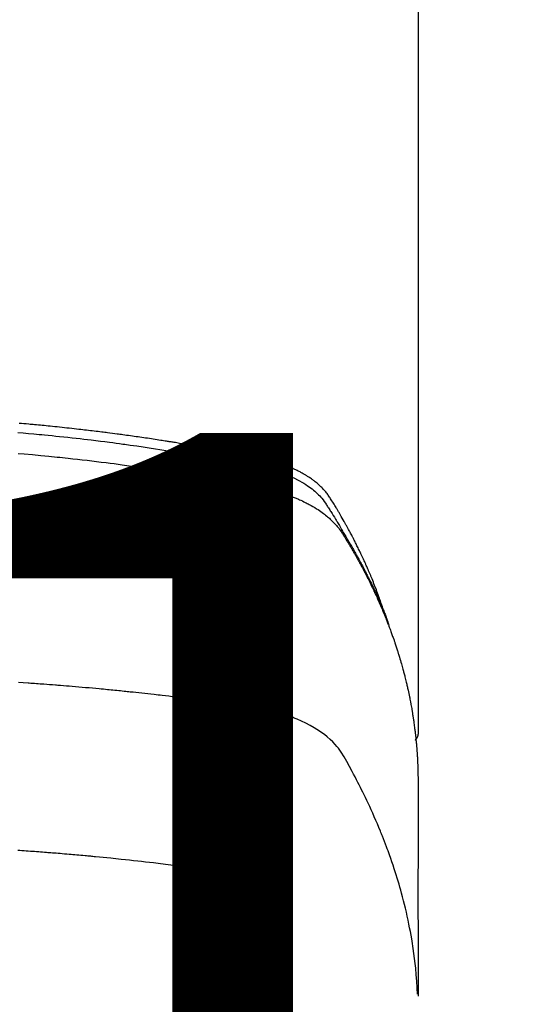
# Model space of a CAD drawing. Extents: x 83844 to 110317, y -22053 to -13183.
# Drawn here: x 87277 to 87298, y -15372 to -15334 of the extents above; entities that cross this region are included whole.
import ezdxf

# ---------------------------------------------------------------- set-up
doc = ezdxf.new("R2010")
doc.units = 0
doc.header["$LTSCALE"] = 50
doc.header["$MEASUREMENT"] = 0
doc.layers.get('0').update_dxf_attribs({"linetype": 'CONTINUOUS'})
doc.layers.get('DEFPOINTS').update_dxf_attribs({"color": 146, "linetype": 'CONTINUOUS'})
doc.layers.add('150-機器', color=8, linetype='CONTINUOUS')
doc.styles.add('KH001', font='txt')
doc.dimstyles.new('KH1xx015', dxfattribs={"dimscale": 10, "dimtxt": 3.8, "dimasz": 0.8, "dimexe": 0.3, "dimexo": 1.2, "dimgap": 0.5, "dimtad": 3, "dimdec": 1, "dimdsep": 46, "dimlunit": 6, "dimtxsty": 'KH001', "dimblk": 'DOT', "dimcen": 1, "dimdle": 1, "dimclrd": 256, "dimclre": 256, "dimclrt": 256, "dimadec": 0, "dimazin": 0, "dimtfac": 1, "dimtdec": 1, "dimtix": 1, "dimtmove": 2, "dimatfit": 3, "dimldrblk": 'CLOSEDBLANK', "dimfxl": 1, "dimtolj": 1, "dimtzin": 0, "dimlwd": -1, "dimlwe": -1, "dimarcsym": 0})

# ---------------------------------------------------------------- blocks, each defined once
blk = doc.blocks.new('F402_H')
at = {"layer": '150-機器', "color": 13, "linetype": 'Continuous'}
blk.add_line((22.939, -188.142), (22.939, -261.807), dxfattribs=at)
for points in [[(21.583, -256.961), (21.563, -256.897), (21.543, -256.832), (21.522, -256.768), (21.501, -256.704), (21.483, -256.65), (21.464, -256.596), (21.445, -256.543), (21.426, -256.489), (21.417, -256.467), (21.409, -256.445), (21.401, -256.423), (21.393, -256.401), (21.38, -256.365), (21.367, -256.329), (21.354, -256.294), (21.341, -256.258), (21.329, -256.227), (21.317, -256.196), (21.306, -256.165), (21.294, -256.133), (21.28, -256.098), (21.266, -256.062), (21.252, -256.026), (21.238, -255.991), (21.214, -255.929), (21.189, -255.866), (21.164, -255.804), (21.139, -255.742), (21.128, -255.716), (21.117, -255.69), (21.106, -255.663), (21.095, -255.637), (21.084, -255.61), (21.073, -255.583), (21.062, -255.557), (21.051, -255.53), (21.039, -255.503), (21.028, -255.477), (21.016, -255.45), (21.005, -255.423), (20.997, -255.406), (20.99, -255.388), (20.982, -255.37), (20.975, -255.352), (20.959, -255.317), (20.943, -255.282), (20.928, -255.247), (20.912, -255.212), (20.9, -255.185), (20.888, -255.158), (20.877, -255.132), (20.865, -255.105), (20.849, -255.07), (20.833, -255.035), (20.816, -255), (20.8, -254.965), (20.788, -254.938), (20.776, -254.912), (20.764, -254.885), (20.751, -254.859), (20.739, -254.832), (20.726, -254.806), (20.714, -254.779), (20.701, -254.753), (20.693, -254.735), (20.685, -254.718), (20.676, -254.7), (20.668, -254.682), (20.659, -254.665), (20.651, -254.647), (20.642, -254.63), (20.634, -254.612), (20.612, -254.569), (20.591, -254.525), (20.569, -254.481), (20.548, -254.437), (20.531, -254.402), (20.513, -254.367), (20.496, -254.332), (20.478, -254.297), (20.46, -254.262), (20.442, -254.227), (20.424, -254.192), (20.406, -254.157), (20.395, -254.135), (20.383, -254.113), (20.372, -254.091), (20.36, -254.069), (20.34, -254.03), (20.319, -253.991), (20.298, -253.952), (20.278, -253.913), (20.259, -253.878), (20.24, -253.843), (20.222, -253.809), (20.203, -253.774), (20.189, -253.748), (20.174, -253.722), (20.16, -253.696), (20.146, -253.67), (20.132, -253.644), (20.117, -253.618), (20.103, -253.591), (20.088, -253.565), (20.078, -253.548), (20.069, -253.531), (20.059, -253.514), (20.049, -253.496), (20.01, -253.427), (19.97, -253.357), (19.931, -253.288), (19.891, -253.219), (19.875, -253.193), (19.86, -253.168), (19.845, -253.142), (19.83, -253.116), (19.815, -253.09), (19.799, -253.064), (19.784, -253.039), (19.769, -253.013), (19.759, -252.995), (19.748, -252.978), (19.738, -252.961), (19.727, -252.944), (19.701, -252.901), (19.675, -252.858), (19.648, -252.815), (19.622, -252.772), (19.596, -252.729), (19.569, -252.686), (19.542, -252.644), (19.516, -252.601), (19.494, -252.566), (19.471, -252.531), (19.448, -252.497), (19.425, -252.463), (19.401, -252.43), (19.376, -252.398), (19.351, -252.366), (19.325, -252.334), (19.3, -252.305), (19.274, -252.275), (19.248, -252.246), (19.221, -252.218), (19.193, -252.188), (19.165, -252.16), (19.136, -252.131), (19.107, -252.103), (19.086, -252.084), (19.064, -252.064), (19.043, -252.045), (19.021, -252.026), (18.983, -251.994), (18.945, -251.962), (18.907, -251.931), (18.868, -251.901), (18.841, -251.88), (18.814, -251.86), (18.787, -251.84), (18.76, -251.821), (18.728, -251.799), (18.697, -251.778), (18.666, -251.757), (18.634, -251.736), (18.61, -251.721), (18.587, -251.706), (18.563, -251.691), (18.539, -251.676), (18.493, -251.648), (18.446, -251.621), (18.399, -251.594), (18.352, -251.569), (18.316, -251.55), (18.28, -251.531), (18.244, -251.513), (18.208, -251.495), (18.178, -251.48), (18.147, -251.465), (18.117, -251.45), (18.086, -251.436), (18.066, -251.426), (18.045, -251.417), (18.024, -251.408), (18.003, -251.399), (17.978, -251.388), (17.953, -251.377), (17.929, -251.367), (17.904, -251.356), (17.882, -251.347), (17.861, -251.338), (17.839, -251.33), (17.817, -251.321), (17.791, -251.311), (17.765, -251.302), (17.739, -251.292), (17.713, -251.282), (17.687, -251.272), (17.661, -251.263), (17.634, -251.253), (17.608, -251.243), (17.585, -251.235), (17.562, -251.228), (17.539, -251.22), (17.516, -251.212), (17.489, -251.204), (17.462, -251.195), (17.435, -251.186), (17.408, -251.178), (17.373, -251.167), (17.338, -251.156), (17.303, -251.146), (17.268, -251.136), (17.24, -251.128), (17.212, -251.12), (17.185, -251.113), (17.157, -251.106), (17.129, -251.098), (17.101, -251.091), (17.073, -251.084), (17.045, -251.077), (16.895, -251.041), (16.744, -251.009), (16.592, -250.978), (16.441, -250.948), (16.369, -250.934), (16.297, -250.919), (16.225, -250.905), (16.153, -250.89), (16.116, -250.883), (16.08, -250.876), (16.044, -250.869), (16.008, -250.861), (15.918, -250.844), (15.827, -250.826), (15.737, -250.809), (15.647, -250.792), (15.574, -250.778), (15.502, -250.764), (15.429, -250.75), (15.357, -250.737), (15.284, -250.723), (15.211, -250.71), (15.138, -250.696), (15.065, -250.683), (15.011, -250.673), (14.956, -250.663), (14.902, -250.653), (14.847, -250.643), (14.792, -250.633), (14.738, -250.623), (14.683, -250.614), (14.629, -250.604), (14.555, -250.591), (14.482, -250.578), (14.409, -250.565), (14.335, -250.552), (14.317, -250.549), (14.299, -250.546), (14.281, -250.542), (14.263, -250.539), (14.207, -250.53), (14.152, -250.521), (14.097, -250.511), (14.042, -250.502), (13.932, -250.484), (13.822, -250.465), (13.712, -250.447), (13.601, -250.429), (13.546, -250.42), (13.491, -250.411), (13.436, -250.402), (13.381, -250.393), (13.344, -250.387), (13.307, -250.381), (13.27, -250.375), (13.233, -250.369), (13.196, -250.363), (13.159, -250.357), (13.123, -250.351), (13.086, -250.346), (13.03, -250.337), (12.974, -250.328), (12.919, -250.32), (12.863, -250.311), (12.789, -250.299), (12.715, -250.288), (12.641, -250.277), (12.567, -250.266), (12.493, -250.255), (12.418, -250.243), (12.344, -250.232), (12.27, -250.221), (12.196, -250.21), (12.121, -250.199), (12.047, -250.189), (11.973, -250.178), (11.898, -250.168), (11.824, -250.157), (11.75, -250.147), (11.675, -250.136), (11.601, -250.126), (11.526, -250.116), (11.452, -250.106), (11.377, -250.095), (11.321, -250.088), (11.265, -250.08), (11.209, -250.073), (11.153, -250.066), (11.06, -250.053), (10.966, -250.041), (10.873, -250.029), (10.78, -250.017), (10.724, -250.009), (10.668, -250.002), (10.611, -249.995), (10.555, -249.988), (10.48, -249.978), (10.405, -249.969), (10.33, -249.96), (10.255, -249.951), (10.18, -249.942), (10.105, -249.933), (10.03, -249.924), (9.955, -249.915), (9.88, -249.906), (9.805, -249.897), (9.73, -249.889), (9.655, -249.88), (9.561, -249.869), (9.466, -249.859), (9.372, -249.848), (9.278, -249.838), (9.184, -249.828), (9.089, -249.817), (8.995, -249.807), (8.901, -249.797), (8.807, -249.787), (8.712, -249.778), (8.618, -249.768), (8.524, -249.758), (8.448, -249.751), (8.372, -249.743), (8.296, -249.736), (8.221, -249.728), (8.145, -249.721), (8.068, -249.714), (7.992, -249.707), (7.916, -249.699), (7.86, -249.694), (7.803, -249.689), (7.746, -249.684), (7.689, -249.679), (7.594, -249.67), (7.499, -249.661), (7.404, -249.653), (7.309, -249.645)], [(7.264, -250), (7.473, -250.019), (7.681, -250.037), (7.889, -250.057), (7.994, -250.066), (8.098, -250.076), (8.202, -250.086), (8.306, -250.096), (8.455, -250.111), (8.603, -250.126), (8.751, -250.141), (8.9, -250.156), (9.063, -250.174), (9.225, -250.191), (9.388, -250.21), (9.551, -250.228), (9.699, -250.245), (9.846, -250.262), (9.994, -250.279), (10.141, -250.297), (10.318, -250.318), (10.495, -250.34), (10.671, -250.362), (10.848, -250.385), (10.98, -250.402), (11.112, -250.42), (11.244, -250.437), (11.376, -250.455), (11.45, -250.466), (11.523, -250.476), (11.596, -250.486), (11.669, -250.496), (11.918, -250.532), (12.166, -250.568), (12.414, -250.604), (12.662, -250.642), (12.822, -250.667), (12.982, -250.692), (13.141, -250.717), (13.301, -250.743), (13.446, -250.766), (13.591, -250.79), (13.736, -250.813), (13.881, -250.837), (14.025, -250.862), (14.17, -250.886), (14.314, -250.91), (14.459, -250.935), (14.632, -250.965), (14.805, -250.995), (14.977, -251.026), (15.15, -251.057), (15.308, -251.086), (15.466, -251.115), (15.624, -251.144), (15.781, -251.174), (15.91, -251.197), (16.039, -251.221), (16.168, -251.246), (16.296, -251.272), (16.465, -251.309), (16.633, -251.348), (16.801, -251.388), (16.969, -251.427), (17.043, -251.443), (17.117, -251.46), (17.19, -251.477), (17.264, -251.495), (17.321, -251.51), (17.379, -251.526), (17.437, -251.543), (17.494, -251.561), (17.561, -251.582), (17.627, -251.604), (17.693, -251.627), (17.758, -251.651), (17.874, -251.697), (17.988, -251.746), (18.102, -251.798), (18.213, -251.853), (18.299, -251.898), (18.383, -251.945), (18.466, -251.995), (18.548, -252.046), (18.609, -252.087), (18.67, -252.128), (18.729, -252.171), (18.788, -252.216), (18.843, -252.26), (18.897, -252.306), (18.95, -252.353), (19.002, -252.401), (19.046, -252.444), (19.09, -252.488), (19.131, -252.534), (19.172, -252.581), (19.22, -252.643), (19.265, -252.706), (19.309, -252.771), (19.352, -252.837), (19.372, -252.868), (19.392, -252.898), (19.412, -252.929), (19.432, -252.96), (19.455, -252.995), (19.478, -253.031), (19.501, -253.066), (19.524, -253.101), (19.571, -253.176), (19.617, -253.251), (19.664, -253.326), (19.71, -253.401), (19.729, -253.432), (19.748, -253.462), (19.767, -253.493), (19.786, -253.524), (19.812, -253.567), (19.837, -253.609), (19.862, -253.652), (19.887, -253.695), (19.917, -253.751), (19.947, -253.807), (19.977, -253.863), (20.008, -253.918), (20.033, -253.96), (20.059, -254.001), (20.084, -254.043), (20.11, -254.084), (20.128, -254.113), (20.145, -254.142), (20.162, -254.171), (20.18, -254.2), (20.231, -254.286), (20.283, -254.373), (20.334, -254.46), (20.384, -254.548), (20.411, -254.593), (20.437, -254.639), (20.463, -254.685), (20.489, -254.731), (20.508, -254.764), (20.526, -254.798), (20.544, -254.831), (20.563, -254.865), (20.581, -254.898), (20.599, -254.932), (20.617, -254.965), (20.636, -254.998), (20.66, -255.044), (20.685, -255.091), (20.71, -255.137), (20.734, -255.183), (20.761, -255.233), (20.788, -255.284), (20.814, -255.335), (20.84, -255.385), (20.857, -255.419), (20.875, -255.453), (20.892, -255.486), (20.909, -255.52), (20.926, -255.554), (20.943, -255.587), (20.961, -255.621), (20.978, -255.655), (20.995, -255.688), (21.011, -255.722), (21.028, -255.756), (21.045, -255.789), (21.078, -255.857), (21.111, -255.924), (21.144, -255.992), (21.177, -256.06), (21.189, -256.085), (21.202, -256.11), (21.214, -256.136), (21.226, -256.161), (21.246, -256.204), (21.267, -256.246), (21.287, -256.288), (21.307, -256.331), (21.329, -256.378), (21.35, -256.424), (21.371, -256.471), (21.393, -256.518), (21.417, -256.574), (21.442, -256.629), (21.466, -256.684), (21.49, -256.74), (21.501, -256.765), (21.512, -256.791), (21.523, -256.816), (21.533, -256.842), (21.554, -256.893), (21.576, -256.944), (21.596, -256.995), (21.617, -257.047), (21.632, -257.086), (21.647, -257.124), (21.662, -257.163), (21.677, -257.202), (21.686, -257.227), (21.696, -257.253), (21.705, -257.279), (21.715, -257.305), (21.734, -257.361), (21.754, -257.417), (21.773, -257.473), (21.792, -257.529)], [(7.275, -250.821), (7.516, -250.841), (7.838, -250.87), (8.159, -250.9), (8.481, -250.932), (8.802, -250.964), (8.909, -250.975), (9.015, -250.986), (9.122, -250.998), (9.229, -251.009), (9.415, -251.029), (9.602, -251.05), (9.788, -251.071), (9.975, -251.093), (10.161, -251.115), (10.347, -251.137), (10.532, -251.16), (10.718, -251.184), (10.877, -251.204), (11.036, -251.224), (11.194, -251.245), (11.353, -251.266), (11.538, -251.291), (11.723, -251.317), (11.908, -251.343), (12.092, -251.369), (12.407, -251.415), (12.723, -251.462), (13.037, -251.51), (13.352, -251.56), (13.404, -251.568), (13.456, -251.576), (13.508, -251.585), (13.56, -251.593), (13.743, -251.623), (13.926, -251.654), (14.108, -251.684), (14.29, -251.715), (14.472, -251.746), (14.654, -251.778), (14.835, -251.81), (15.017, -251.843), (15.094, -251.857), (15.172, -251.871), (15.25, -251.885), (15.328, -251.9), (15.585, -251.948), (15.843, -251.997), (16.1, -252.047), (16.357, -252.097), (16.511, -252.127), (16.664, -252.158), (16.817, -252.19), (16.97, -252.223), (17.113, -252.255), (17.255, -252.289), (17.396, -252.325), (17.537, -252.363), (17.617, -252.387), (17.698, -252.412), (17.778, -252.438), (17.857, -252.465), (17.934, -252.493), (18.01, -252.521), (18.086, -252.551), (18.162, -252.581), (18.195, -252.594), (18.227, -252.607), (18.26, -252.621), (18.292, -252.635), (18.35, -252.66), (18.408, -252.687), (18.466, -252.714), (18.523, -252.742), (18.562, -252.762), (18.6, -252.781), (18.638, -252.801), (18.676, -252.821), (18.749, -252.861), (18.822, -252.902), (18.894, -252.945), (18.965, -252.989), (19.022, -253.025), (19.078, -253.062), (19.133, -253.1), (19.187, -253.139), (19.232, -253.173), (19.277, -253.206), (19.321, -253.241), (19.364, -253.276), (19.399, -253.305), (19.434, -253.335), (19.469, -253.366), (19.503, -253.397), (19.529, -253.422), (19.556, -253.447), (19.582, -253.472), (19.608, -253.498), (19.633, -253.524), (19.658, -253.55), (19.682, -253.576), (19.706, -253.602), (19.742, -253.642), (19.777, -253.683), (19.811, -253.725), (19.844, -253.768), (19.868, -253.801), (19.892, -253.834), (19.916, -253.867), (19.938, -253.901), (19.956, -253.929), (19.974, -253.956), (19.991, -253.984), (20.009, -254.012), (20.028, -254.042), (20.047, -254.073), (20.066, -254.104), (20.085, -254.135), (20.108, -254.171), (20.13, -254.208), (20.153, -254.245), (20.175, -254.281), (20.193, -254.312), (20.212, -254.343), (20.23, -254.374), (20.249, -254.404), (20.267, -254.435), (20.285, -254.466), (20.303, -254.497), (20.321, -254.528), (20.34, -254.558), (20.358, -254.589), (20.376, -254.62), (20.394, -254.651), (20.412, -254.682), (20.43, -254.712), (20.447, -254.743), (20.465, -254.774), (20.487, -254.813), (20.51, -254.853), (20.532, -254.892), (20.554, -254.932), (20.573, -254.967), (20.592, -255.001), (20.611, -255.036), (20.631, -255.071), (20.648, -255.102), (20.665, -255.133), (20.682, -255.164), (20.699, -255.195), (20.729, -255.251), (20.759, -255.307), (20.789, -255.363), (20.818, -255.419), (20.828, -255.438), (20.838, -255.457), (20.847, -255.475), (20.857, -255.494), (20.876, -255.531), (20.895, -255.569), (20.915, -255.606), (20.934, -255.644), (20.95, -255.675), (20.966, -255.706), (20.982, -255.737), (20.998, -255.768), (21.01, -255.793), (21.022, -255.818), (21.034, -255.843), (21.047, -255.868), (21.062, -255.9), (21.077, -255.931), (21.093, -255.962), (21.108, -255.994), (21.121, -256.019), (21.133, -256.044), (21.145, -256.069), (21.157, -256.094), (21.169, -256.119), (21.18, -256.144), (21.192, -256.169), (21.204, -256.194), (21.213, -256.213), (21.222, -256.232), (21.231, -256.25), (21.24, -256.269), (21.258, -256.307), (21.275, -256.345), (21.293, -256.383), (21.31, -256.421), (21.321, -256.446), (21.332, -256.471), (21.343, -256.496), (21.355, -256.521), (21.369, -256.553), (21.383, -256.584), (21.397, -256.616), (21.412, -256.647), (21.423, -256.672), (21.434, -256.697), (21.445, -256.723), (21.455, -256.748), (21.472, -256.786), (21.488, -256.824), (21.505, -256.861), (21.521, -256.899), (21.532, -256.925), (21.542, -256.95), (21.553, -256.975), (21.564, -257.001), (21.579, -257.038), (21.595, -257.076), (21.611, -257.114), (21.626, -257.152), (21.639, -257.184), (21.651, -257.215), (21.664, -257.247), (21.677, -257.278), (21.687, -257.304), (21.697, -257.329), (21.708, -257.355), (21.718, -257.38), (21.733, -257.418), (21.747, -257.456), (21.762, -257.494), (21.777, -257.533), (21.789, -257.564), (21.801, -257.596), (21.813, -257.628), (21.825, -257.66), (21.842, -257.704), (21.858, -257.749), (21.874, -257.793), (21.89, -257.838), (21.904, -257.876), (21.918, -257.914), (21.931, -257.952), (21.945, -257.99), (21.959, -258.029), (21.972, -258.067), (21.986, -258.105), (21.999, -258.143), (22.008, -258.169), (22.016, -258.194), (22.024, -258.22), (22.033, -258.246), (22.046, -258.284), (22.058, -258.322), (22.071, -258.36), (22.084, -258.398), (22.096, -258.437), (22.109, -258.475), (22.121, -258.514), (22.134, -258.552), (22.142, -258.578), (22.15, -258.603), (22.158, -258.629), (22.166, -258.655), (22.177, -258.693), (22.189, -258.731), (22.201, -258.77), (22.212, -258.808), (22.232, -258.872), (22.251, -258.936), (22.27, -259), (22.288, -259.065), (22.303, -259.116), (22.317, -259.167), (22.331, -259.219), (22.345, -259.27), (22.355, -259.308), (22.366, -259.347), (22.376, -259.385), (22.386, -259.424), (22.396, -259.462), (22.406, -259.501), (22.416, -259.54), (22.426, -259.578), (22.439, -259.63), (22.451, -259.681), (22.463, -259.733), (22.476, -259.785), (22.485, -259.823), (22.494, -259.862), (22.504, -259.901), (22.513, -259.939), (22.522, -259.978), (22.53, -260.017), (22.539, -260.055), (22.548, -260.094), (22.561, -260.158), (22.575, -260.223), (22.588, -260.288), (22.601, -260.352), (22.612, -260.404), (22.622, -260.455), (22.632, -260.507), (22.642, -260.559), (22.647, -260.585), (22.652, -260.611), (22.657, -260.636), (22.662, -260.662), (22.672, -260.714), (22.681, -260.766), (22.69, -260.817), (22.699, -260.869), (22.703, -260.895), (22.708, -260.921), (22.712, -260.947), (22.716, -260.973), (22.722, -261.011), (22.729, -261.05), (22.735, -261.089), (22.741, -261.128), (22.745, -261.154), (22.749, -261.18), (22.753, -261.205), (22.757, -261.231), (22.763, -261.27), (22.769, -261.309), (22.774, -261.348), (22.78, -261.386), (22.787, -261.438), (22.794, -261.49), (22.8, -261.542), (22.807, -261.594), (22.812, -261.633), (22.816, -261.672), (22.821, -261.711), (22.826, -261.75), (22.829, -261.775), (22.832, -261.801), (22.835, -261.827), (22.838, -261.853), (22.841, -261.879), (22.844, -261.905), (22.847, -261.931), (22.85, -261.957), (22.851, -261.972), (22.853, -261.988), (22.854, -262.003), (22.856, -262.019), (22.859, -262.056), (22.863, -262.092), (22.866, -262.129), (22.87, -262.165), (22.873, -262.204), (22.877, -262.243), (22.88, -262.282), (22.884, -262.321), (22.886, -262.347), (22.888, -262.373), (22.89, -262.399), (22.892, -262.425), (22.894, -262.451), (22.896, -262.477), (22.898, -262.502), (22.9, -262.528), (22.901, -262.555), (22.903, -262.581), (22.905, -262.607), (22.907, -262.633), (22.907, -262.646), (22.908, -262.659), (22.909, -262.672), (22.91, -262.685), (22.912, -262.724), (22.914, -262.763), (22.916, -262.802), (22.918, -262.841), (22.919, -262.867), (22.92, -262.892), (22.921, -262.918), (22.923, -262.944), (22.924, -262.97), (22.925, -262.996), (22.926, -263.022), (22.928, -263.048), (22.93, -263.113), (22.932, -263.178), (22.934, -263.243), (22.936, -263.308), (22.937, -263.373), (22.937, -263.439), (22.938, -263.504), (22.939, -263.569), (22.939, -263.613), (22.939, -263.656), (22.939, -263.7), (22.94, -263.744), (22.94, -263.833), (22.94, -263.922), (22.94, -264.011), (22.94, -264.1), (22.938, -266.096), (22.937, -268.091), (22.938, -270.087), (22.94, -272.082)], [(22.924, -272.005), (22.908, -271.752), (22.891, -271.499), (22.872, -271.246), (22.849, -270.993), (22.828, -270.798), (22.804, -270.604), (22.779, -270.41), (22.751, -270.216), (22.736, -270.12), (22.722, -270.025), (22.706, -269.929), (22.69, -269.834), (22.665, -269.69), (22.639, -269.546), (22.611, -269.402), (22.582, -269.259), (22.55, -269.104), (22.517, -268.949), (22.482, -268.794), (22.446, -268.64), (22.41, -268.492), (22.372, -268.344), (22.334, -268.196), (22.294, -268.049), (22.262, -267.932), (22.229, -267.816), (22.196, -267.7), (22.162, -267.584), (22.124, -267.46), (22.086, -267.337), (22.047, -267.213), (22.007, -267.09), (21.962, -266.956), (21.917, -266.821), (21.871, -266.687), (21.823, -266.554), (21.794, -266.472), (21.765, -266.391), (21.735, -266.31), (21.705, -266.229), (21.666, -266.126), (21.627, -266.023), (21.587, -265.921), (21.547, -265.819), (21.527, -265.769), (21.508, -265.72), (21.488, -265.671), (21.467, -265.621), (21.409, -265.479), (21.349, -265.338), (21.288, -265.197), (21.227, -265.056), (21.167, -264.921), (21.107, -264.787), (21.045, -264.653), (20.983, -264.519), (20.932, -264.413), (20.881, -264.307), (20.83, -264.202), (20.778, -264.096), (20.731, -264.001), (20.683, -263.906), (20.635, -263.811), (20.587, -263.716), (20.53, -263.607), (20.472, -263.498), (20.414, -263.389), (20.356, -263.279), (20.256, -263.087), (20.154, -262.897), (20.047, -262.709), (19.93, -262.527), (19.876, -262.45), (19.818, -262.374), (19.758, -262.301), (19.696, -262.229), (19.597, -262.125), (19.492, -262.025), (19.383, -261.93), (19.27, -261.84), (19.173, -261.768), (19.075, -261.699), (18.974, -261.633), (18.871, -261.57), (18.708, -261.477), (18.541, -261.391), (18.372, -261.31), (18.2, -261.235), (18.163, -261.219), (18.125, -261.204), (18.087, -261.189), (18.049, -261.174), (17.785, -261.077), (17.517, -260.991), (17.245, -260.918), (16.97, -260.861), (16.892, -260.848), (16.814, -260.835), (16.736, -260.824), (16.657, -260.812), (16.618, -260.806), (16.578, -260.8), (16.539, -260.794), (16.5, -260.788), (16.47, -260.784), (16.441, -260.779), (16.411, -260.775), (16.382, -260.77), (16.274, -260.754), (16.166, -260.737), (16.057, -260.721), (15.949, -260.705), (15.86, -260.692), (15.771, -260.679), (15.682, -260.666), (15.593, -260.653), (15.488, -260.638), (15.392, -260.624), (15.278, -260.608), (15.118, -260.587), (15.069, -260.58), (15.025, -260.574), (14.997, -260.571), (14.999, -260.571), (15.007, -260.572), (15.018, -260.573), (15.029, -260.574), (15.038, -260.576), (15.044, -260.576), (15.009, -260.572), (14.948, -260.564), (14.88, -260.555), (14.519, -260.507), (14.271, -260.475), (14.068, -260.448), (13.843, -260.419), (13.743, -260.406), (13.643, -260.394), (13.543, -260.381), (13.443, -260.369), (13.312, -260.353), (13.181, -260.338), (13.051, -260.323), (12.92, -260.307), (12.84, -260.298), (12.759, -260.288), (12.678, -260.279), (12.598, -260.269), (12.477, -260.256), (12.356, -260.242), (12.235, -260.229), (12.114, -260.216), (12.003, -260.204), (11.891, -260.192), (11.78, -260.181), (11.668, -260.169), (11.608, -260.162), (11.547, -260.156), (11.487, -260.149), (11.426, -260.143), (11.355, -260.136), (11.284, -260.129), (11.213, -260.122), (11.142, -260.115), (11.121, -260.113), (11.101, -260.111), (11.08, -260.109), (11.06, -260.107), (10.989, -260.1), (10.918, -260.093), (10.847, -260.086), (10.776, -260.079), (10.694, -260.071), (10.613, -260.063), (10.531, -260.056), (10.45, -260.048), (10.317, -260.036), (10.185, -260.024), (10.052, -260.012), (9.92, -260), (9.787, -259.988), (9.654, -259.977), (9.521, -259.966), (9.388, -259.954), (9.276, -259.945), (9.163, -259.936), (9.05, -259.926), (8.938, -259.917), (8.886, -259.913), (8.835, -259.909), (8.784, -259.905), (8.732, -259.901), (8.619, -259.893), (8.506, -259.884), (8.393, -259.876), (8.28, -259.867), (8.209, -259.862), (8.137, -259.857), (8.065, -259.852), (7.993, -259.847), (7.921, -259.842), (7.849, -259.837), (7.777, -259.832), (7.705, -259.827), (7.695, -259.826), (7.684, -259.825), (7.674, -259.824), (7.664, -259.824), (7.478, -259.811), (7.293, -259.798)], [(22.939, -261.793), (22.939, -261.795), (22.939, -261.798), (22.939, -261.8), (22.939, -261.802), (22.939, -261.804), (22.939, -261.807), (22.939, -261.809), (22.939, -261.811), (22.939, -261.813), (22.939, -261.816), (22.938, -261.818), (22.938, -261.82), (22.938, -261.822), (22.938, -261.825), (22.938, -261.827), (22.937, -261.829), (22.937, -261.831), (22.937, -261.834), (22.937, -261.836), (22.936, -261.838), (22.936, -261.84), (22.936, -261.843), (22.935, -261.845), (22.935, -261.847), (22.934, -261.849), (22.934, -261.852), (22.934, -261.854), (22.933, -261.856), (22.933, -261.858), (22.932, -261.86), (22.932, -261.863), (22.931, -261.865), (22.931, -261.867), (22.93, -261.869), (22.93, -261.872), (22.929, -261.874), (22.929, -261.876), (22.928, -261.878), (22.928, -261.88), (22.927, -261.883), (22.926, -261.885), (22.926, -261.887), (22.925, -261.889), (22.924, -261.891), (22.924, -261.894), (22.923, -261.896), (22.922, -261.898), (22.922, -261.9), (22.921, -261.902), (22.92, -261.905), (22.919, -261.907), (22.919, -261.909), (22.918, -261.911), (22.917, -261.913), (22.916, -261.915), (22.915, -261.917), (22.914, -261.92), (22.914, -261.922), (22.913, -261.924), (22.912, -261.926), (22.911, -261.928), (22.91, -261.93), (22.909, -261.932), (22.908, -261.935), (22.907, -261.937), (22.906, -261.939), (22.905, -261.941), (22.904, -261.943), (22.903, -261.945), (22.902, -261.947), (22.901, -261.949), (22.9, -261.951), (22.899, -261.953), (22.898, -261.956), (22.897, -261.958), (22.896, -261.96), (22.894, -261.962), (22.893, -261.964), (22.892, -261.966), (22.891, -261.968), (22.89, -261.97), (22.889, -261.972), (22.887, -261.974), (22.886, -261.976), (22.885, -261.978), (22.884, -261.98), (22.882, -261.982), (22.881, -261.984), (22.88, -261.986), (22.879, -261.988), (22.877, -261.99), (22.876, -261.992), (22.875, -261.994), (22.873, -261.996), (22.872, -261.998), (22.87, -262), (22.869, -262.002), (22.868, -262.004), (22.866, -262.006), (22.865, -262.008), (22.863, -262.01), (22.862, -262.012), (22.86, -262.013), (22.859, -262.015), (22.857, -262.017), (22.856, -262.019), (22.854, -262.021), (22.853, -262.023), (22.851, -262.025), (22.85, -262.027), (22.848, -262.028), (22.847, -262.03), (22.845, -262.032), (22.843, -262.034), (22.842, -262.036), (22.84, -262.038), (22.838, -262.039), (22.837, -262.041), (22.835, -262.043), (22.833, -262.045), (22.832, -262.047), (22.83, -262.048), (22.828, -262.05), (22.827, -262.052), (22.825, -262.054), (22.823, -262.055), (22.821, -262.057)], [(7.259, -266.364), (7.341, -266.37), (7.424, -266.375), (7.506, -266.381), (7.588, -266.387), (7.671, -266.392), (7.753, -266.398), (7.835, -266.404), (7.917, -266.41), (8, -266.416), (8.082, -266.422), (8.156, -266.428), (8.231, -266.434), (8.306, -266.439), (8.38, -266.445), (8.44, -266.45), (8.499, -266.454), (8.559, -266.458), (8.619, -266.463), (8.693, -266.469), (8.767, -266.475), (8.841, -266.481), (8.916, -266.487), (9.005, -266.494), (9.094, -266.502), (9.184, -266.509), (9.273, -266.517), (9.347, -266.523), (9.421, -266.53), (9.496, -266.536), (9.57, -266.543), (9.652, -266.55), (9.733, -266.558), (9.815, -266.565), (9.896, -266.573), (9.948, -266.577), (9.999, -266.582), (10.051, -266.587), (10.103, -266.592), (10.154, -266.597), (10.206, -266.602), (10.258, -266.607), (10.31, -266.612), (10.458, -266.626), (10.605, -266.64), (10.753, -266.655), (10.9, -266.669), (11.003, -266.68), (11.106, -266.691), (11.209, -266.701), (11.312, -266.712), (11.474, -266.729), (11.635, -266.747), (11.796, -266.764), (11.958, -266.782), (12.111, -266.8), (12.264, -266.817), (12.418, -266.835), (12.571, -266.853), (12.666, -266.864), (12.761, -266.875), (12.855, -266.886), (12.95, -266.898), (13.052, -266.91), (13.154, -266.923), (13.255, -266.936), (13.357, -266.949), (13.465, -266.963), (13.574, -266.976), (13.682, -266.99), (13.791, -267.005), (13.921, -267.022), (14.051, -267.039), (14.181, -267.056), (14.31, -267.073), (14.433, -267.09), (14.555, -267.107), (14.678, -267.124), (14.8, -267.141), (14.893, -267.154), (14.986, -267.167), (15.079, -267.181), (15.172, -267.194), (15.236, -267.203), (15.301, -267.213), (15.365, -267.222), (15.429, -267.232), (15.508, -267.243), (15.587, -267.255), (15.665, -267.267), (15.744, -267.279), (15.758, -267.281), (15.772, -267.283), (15.786, -267.286), (15.8, -267.288)], [(15.8, -267.288), (15.942, -267.541), (16.082, -267.795), (16.22, -268.05), (16.355, -268.307), (16.446, -268.486), (16.536, -268.666), (16.624, -268.847), (16.71, -269.028), (16.759, -269.133), (16.808, -269.239), (16.856, -269.344), (16.904, -269.45), (16.97, -269.6), (17.036, -269.75), (17.1, -269.901), (17.163, -270.052), (17.18, -270.093), (17.196, -270.134), (17.213, -270.175), (17.229, -270.216), (17.33, -270.474), (17.429, -270.734), (17.524, -270.994), (17.616, -271.256), (17.661, -271.391), (17.706, -271.526), (17.75, -271.661), (17.792, -271.797), (17.824, -271.902), (17.855, -272.007), (17.886, -272.112), (17.916, -272.218), (17.974, -272.426)]]:
    blk.add_lwpolyline(points, dxfattribs=at)
blk = doc.blocks.new('_Dot')
at = {"color": 0, "linetype": 'ByBlock', "lineweight": -2}
blk.add_line((-0.5, 0), (-1, 0), dxfattribs=at)
at = {"color": 0, "linetype": 'ByBlock', "const_width": 0.5}
blk.add_lwpolyline([(-0.25, 0, 1), (0.25, 0, 1)], format="xyb", close=True, dxfattribs=at)
blk = doc.blocks.new('*D63')
at = {"layer": 'DEFPOINTS', "transparency": 16777216}
for p, q in [((86810.075, -15658.058), (86810.075, -15392.297)), ((87860.075, -15658.058), (87860.075, -15392.297)), ((86818.075, -15395.297), (87852.075, -15395.297))]:
    blk.add_line(p, q, dxfattribs=at)
at = {"layer": 'DEFPOINTS', "color": 0, "transparency": 16777216}
for p in [(87860.075, -15395.297), (86810.075, -15670.058), (87860.075, -15670.058)]:
    blk.add_point(p, dxfattribs=at)
at = {"layer": 'DEFPOINTS', "transparency": 16777216, "xscale": 8, "yscale": 8, "zscale": 8, "rotation": 180}
blk.add_blockref('_Dot', (86810.075, -15395.297), dxfattribs=at)
at = {"layer": 'DEFPOINTS', "transparency": 16777216, "xscale": 8, "yscale": 8, "zscale": 8}
blk.add_blockref('_Dot', (87860.075, -15395.297), dxfattribs=at)
at = {"layer": 'DEFPOINTS', "transparency": 16777216, "insert": (87335.075, -15368.886), "char_height": 38, "attachment_point": 5, "style": 'KH001'}
blk.add_mtext('\\A1;1,050', dxfattribs=at)
blk = doc.blocks.new('_ClosedBlank')
at = {"color": 0, "linetype": 'ByBlock', "lineweight": -2}
for p, q in [((-1, 0.1667), (0, 0)), ((-1, 0.1667), (-1, -0.1667)), ((0, 0), (-1, -0.1667))]:
    blk.add_line(p, q, dxfattribs=at)

msp = doc.modelspace()

# ---------------------------------------------------------------- linework, layer by layer
at = {"layer": '150-機器', "color": 13}
for radius in [90.5, 80.5]:
    msp.add_circle((87270.075, -15305.058), radius, dxfattribs=at)

# ---------------------------------------------------------------- block references
at = {"layer": '150-機器'}
msp.add_blockref('F402_H', (87270.068, -15099.866), dxfattribs=at)

# ---------------------------------------------------------------- dimensions: what is measured, and where the dimension line sits
at = {"layer": 'DEFPOINTS'}
dim = msp.add_linear_dim(base=(87860.075, -15395.297), p1=(86810.075, -15670.058), p2=(87860.075, -15670.058), dimstyle='KH1xx015', dxfattribs=at)
dim.commit()
dim.dimension.update_dxf_attribs({"geometry": '*D63', "text_midpoint": (87335.075, -15368.886)})

doc.saveas('drawing.dxf')
